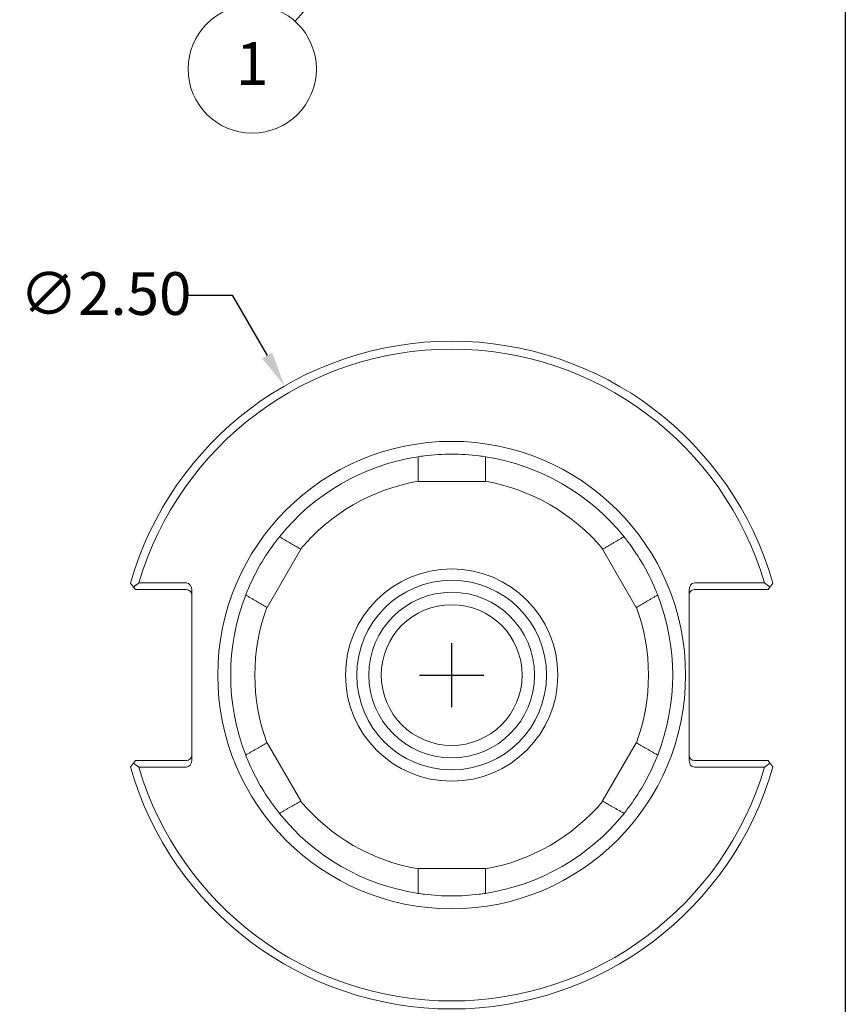
# Model space of a CAD drawing. Units: inches. Extents: x 0.3 to 14.3, y 0.3 to 11.
# Drawn here: x 11.2 to 14.3, y 2.2 to 5.9 of the extents above; entities that cross this region are included whole.
import ezdxf

# ---------------------------------------------------------------- set-up
doc = ezdxf.new("R2010")
doc.units = ezdxf.units.IN
doc.header["$LTSCALE"] = 1.333333
doc.header["$MEASUREMENT"] = 0
doc.layers.get('0').update_dxf_attribs({"lineweight": 25})
doc.layers.add('D', color=7, linetype='Continuous', lineweight=18)
doc.layers.add('L', color=7, linetype='Continuous', lineweight=18)
doc.styles.add('DEFAULT-ANSI', font='arial.ttf')
doc.dimstyles.new('INCH', dxfattribs={"dimscale": 1.333333, "dimtxt": 0.12, "dimasz": 0.098425, "dimexe": 0.125, "dimexo": 0.0625, "dimgap": 0.031496, "dimtad": 0, "dimtih": 1, "dimtoh": 1, "dimdec": 3, "dimrnd": 1e-08, "dimzin": 4, "dimdsep": 46, "dimtxsty": 'DEFAULT-ANSI', "dimcen": 0.09, "dimdle": 0.393701, "dimclrd": 7, "dimclre": 7, "dimclrt": 7, "dimadec": 0, "dimazin": 1, "dimtfac": 0.666667, "dimtdec": 3, "dimtofl": 0, "dimtmove": 0, "dimatfit": 3, "dimfxl": 1, "dimtolj": 1, "dimtzin": 4, "dimlwd": 25, "dimlwe": 25, "dimarcsym": 0})

# ---------------------------------------------------------------- blocks, each defined once
blk = doc.blocks.new('*D37')
at = {"layer": 'D', "color": 7, "linetype": 'Continuous', "lineweight": 25, "transparency": 16777216}
for p, q in [((11.8749, 4.8473), (12.0388, 4.8473)), ((12.0388, 4.8473), (12.1692, 4.6214)), ((12.8598, 3.3052), (12.8598, 3.5452)), ((12.7398, 3.4252), (12.9798, 3.4252))]:
    blk.add_line(p, q, dxfattribs=at)
at = {"layer": 'D', "color": 7, "linetype": 'Continuous', "transparency": 16777216}
blk.add_solid([(12.1882, 4.6323), (12.1503, 4.6105), (12.2348, 4.5078)], dxfattribs=at)
at = {"layer": 'Defpoints', "color": 0, "linetype": 'Continuous', "transparency": 16777216}
for p in [(12.2348, 4.5078), (13.4848, 2.3427)]:
    blk.add_point(p, dxfattribs=at)
at = {"layer": 'D', "color": 7, "linetype": 'Continuous', "lineweight": 25, "transparency": 16777216, "insert": (11.2438, 4.9334), "char_height": 0.16, "attachment_point": 1, "style": 'DEFAULT-ANSI'}
blk.add_mtext('\\A1;∅2.50', dxfattribs=at)
blk = doc.blocks.new('Balloon1')
at = {"layer": 'D', "color": 7, "linetype": 'Continuous', "lineweight": 18}
for p, q in [((9.658, 4.9116), (9.5777, 4.8513)), ((9.5924, 4.8382), (9.658, 4.9116)), ((9.6071, 4.8251), (9.658, 4.9116)), ((9.5924, 4.8382), (9.2048, 4.4043)), ((9.5777, 4.8513), (9.6071, 4.8251))]:
    blk.add_line(p, q, dxfattribs=at)
at = {"layer": 'D', "color": 7, "linetype": 'Continuous', "lineweight": 18, "flags": 128}
blk.add_lwpolyline([(9.6071, 4.8251), (9.658, 4.9116), (9.5777, 4.8513), (9.6071, 4.8251)], dxfattribs=at)
at = {"layer": 'D'}
blk.add_circle((9.0852, 4.2703), 0.18, dxfattribs=at)
at = {"layer": 'D', "color": 7}
blk.add_solid([(9.6071, 4.8251), (9.658, 4.9116), (9.5777, 4.8513), (9.6071, 4.8251)], dxfattribs=at)
at = {"layer": 'D', "color": 7, "insert": (9.0852, 4.2703), "char_height": 0.12, "attachment_point": 5, "style": 'DEFAULT-ANSI'}
blk.add_mtext('1', dxfattribs=at)
blk = doc.blocks.new('Borders A PLAIN')
at = {"layer": 'L', "color": 7, "linetype": 'Continuous', "lineweight": 25}
blk.add_line((10.7492, 8.2483), (10.7492, 0.2483), dxfattribs=at)

msp = doc.modelspace()

# ---------------------------------------------------------------- linework, layer by layer
at = {"layer": 'L'}
for p, q in [((12.7339, 4.1496), (12.7339, 4.1506)), ((12.9858, 4.1496), (12.7339, 4.1496)), ((12.9858, 4.1506), (12.9858, 4.1496)), ((12.2955, 3.8965), (12.1695, 3.6783)), ((12.2946, 3.897), (12.2955, 3.8965)), ((13.4242, 3.8965), (13.425, 3.897)), ((13.5502, 3.6783), (13.4242, 3.8965)), ((11.8678, 3.7702), (11.6896, 3.7702)), ((14.03, 3.7702), (13.7678, 3.7702)), ((11.6765, 3.7452), (11.6692, 3.7548)), ((11.6765, 3.7452), (11.8678, 3.7452)), ((11.8878, 3.1085), (11.8878, 3.7419)), ((13.7478, 3.7419), (13.7478, 3.5998)), ((13.7678, 3.7452), (14.0432, 3.7452)), ((14.0432, 3.7452), (14.0505, 3.7548)), ((12.1695, 3.6783), (12.1687, 3.6788)), ((13.551, 3.6788), (13.5502, 3.6783)), ((13.7478, 3.2506), (13.7478, 3.1085)), ((12.1687, 3.1716), (12.1695, 3.1721)), ((12.1695, 3.1721), (12.2955, 2.9539)), ((13.4242, 2.9539), (13.5502, 3.1721)), ((13.5502, 3.1721), (13.551, 3.1716)), ((11.6692, 3.0956), (11.6765, 3.1052)), ((11.8678, 3.1052), (11.6765, 3.1052)), ((14.0432, 3.1052), (13.7678, 3.1052)), ((14.0432, 3.1052), (14.0505, 3.0956)), ((11.6896, 3.0802), (11.8678, 3.0802)), ((13.7678, 3.0802), (14.03, 3.0802)), ((12.2955, 2.9539), (12.2946, 2.9534)), ((13.425, 2.9534), (13.4242, 2.9539)), ((12.7339, 2.6999), (12.7339, 2.7008)), ((12.7339, 2.7008), (12.9858, 2.7008)), ((12.9858, 2.7008), (12.9858, 2.6999))]:
    msp.add_line(p, q, dxfattribs=at)
for radius in [0.875, 0.3972, 0.355, 0.31, 0.2635]:
    msp.add_circle((12.8598, 3.4252), radius, dxfattribs=at)
for centre, radius, start, end in [((12.8598, 3.4252), 1.25, 15.9786, 164.0214), ((12.8598, 3.4252), 1.22, 16.4266, 163.5734), ((12.8598, 3.4252), 0.8268, 98.7649, 141.2351), ((12.8598, 3.4252), 0.8268, 38.7649, 81.2351), ((12.8598, 3.4252), 0.7362, 99.8531, 140.1469), ((12.8598, 3.4252), 0.7362, 39.8531, 80.1469), ((11.8678, 3.7252), 0.02, 0, 90), ((12.8598, 3.4252), 0.8268, 158.7649, 201.2351), ((12.8598, 3.4252), 0.8268, 338.7649, 21.2351), ((13.7678, 3.7252), 0.02, 90, 180), ((12.8598, 3.4252), 0.7362, 159.8531, 200.1469), ((12.8598, 3.4252), 0.7362, 339.8531, 20.1469), ((11.8678, 3.1252), 0.02, 270, 0), ((13.7678, 3.1252), 0.02, 180, 270), ((12.8598, 3.4252), 1.25, 195.9786, 344.0214), ((12.8598, 3.4252), 1.22, 196.4266, 343.5734), ((12.8598, 3.4252), 0.7362, 219.8531, 260.1469), ((12.8598, 3.4252), 0.7362, 279.8531, 320.1469), ((12.8598, 3.4252), 0.8268, 218.7649, 261.2351), ((12.8598, 3.4252), 0.8268, 278.7649, 321.2351)]:
    msp.add_arc(centre, radius, start, end, dxfattribs=at)
for centre, major_axis, start_param, end_param in [((11.8678, 3.7419), (0, 0.0283), 4.712389, 6.283185), ((13.7678, 3.7419), (0, 0.0283), 0, 1.570796), ((11.8678, 3.1085), (0, -0.0283), 0, 1.570796), ((13.7678, 3.1085), (0, -0.0283), 4.712389, 6.283185)]:
    msp.add_ellipse(centre, major_axis=major_axis, ratio=0.707107, start_param=start_param, end_param=end_param, dxfattribs=at)
for points, knots in [([(12.7339, 4.2423), (12.7417, 4.2436), (12.7497, 4.2447), (12.7917, 4.2499), (12.8263, 4.252), (12.8598, 4.252)], [-0.315532, -0.315532, -0.315532, -0.315532, -0.2556207, -0.2556207, 0, 0, 0, 0]), ([(12.7339, 4.2365), (12.7339, 4.2365), (12.7339, 4.2365), (12.7339, 4.2383), (12.7339, 4.2399), (12.7339, 4.2418), (12.7339, 4.2423), (12.7339, 4.2423)], [-0.03711309, -0.03711309, -0.03711309, -0.03711309, -0.03699434, -0.03699434, -0.01844156, -0.01844156, 0, 0, 0, 0]), ([(12.8598, 4.252), (12.8934, 4.252), (12.928, 4.2499), (12.97, 4.2447), (12.9779, 4.2436), (12.9858, 4.2423)], [0, 0, 0, 0, 0.2556207, 0.2556207, 0.315532, 0.315532, 0.315532, 0.315532]), ([(12.9858, 4.2423), (12.9858, 4.2423), (12.9858, 4.2418), (12.9858, 4.2399), (12.9858, 4.2383), (12.9858, 4.2365), (12.9858, 4.2365), (12.9858, 4.2365)], [0, 0, 0, 0, 0.01844156, 0.01844156, 0.03699434, 0.03699434, 0.03711309, 0.03711309, 0.03711309, 0.03711309]), ([(12.1438, 3.8386), (12.1606, 3.8677), (12.1797, 3.8966), (12.2053, 3.9303), (12.2102, 3.9367), (12.2152, 3.9429)], [0, 0, 0, 0, 0.2556207, 0.2556207, 0.315532, 0.315532, 0.315532, 0.315532]), ([(12.2152, 3.9429), (12.2152, 3.9429), (12.2157, 3.9426), (12.2173, 3.9417), (12.2187, 3.9408), (12.2202, 3.94), (12.2202, 3.94), (12.2202, 3.94)], [0, 0, 0, 0, 0.01844156, 0.01844156, 0.03699434, 0.03699434, 0.03711309, 0.03711309, 0.03711309, 0.03711309]), ([(13.4994, 3.94), (13.4994, 3.94), (13.4995, 3.94), (13.501, 3.9408), (13.5024, 3.9417), (13.504, 3.9426), (13.5045, 3.9429), (13.5045, 3.9429)], [-0.03711309, -0.03711309, -0.03711309, -0.03711309, -0.03699434, -0.03699434, -0.01844156, -0.01844156, 0, 0, 0, 0]), ([(13.5045, 3.9429), (13.5095, 3.9367), (13.5144, 3.9303), (13.5399, 3.8966), (13.5591, 3.8677), (13.5758, 3.8386)], [-0.315532, -0.315532, -0.315532, -0.315532, -0.2556207, -0.2556207, 0, 0, 0, 0]), ([(12.0892, 3.7247), (12.0921, 3.7321), (12.0951, 3.7395), (12.1116, 3.7785), (12.1271, 3.8096), (12.1438, 3.8386)], [-0.315532, -0.315532, -0.315532, -0.315532, -0.2556207, -0.2556207, 0, 0, 0, 0]), ([(13.5758, 3.8386), (13.5926, 3.8096), (13.6081, 3.7785), (13.6246, 3.7395), (13.6276, 3.7321), (13.6305, 3.7247)], [0, 0, 0, 0, 0.2556207, 0.2556207, 0.315532, 0.315532, 0.315532, 0.315532]), ([(12.0943, 3.7218), (12.0942, 3.7218), (12.0942, 3.7218), (12.0927, 3.7226), (12.0913, 3.7235), (12.0897, 3.7244), (12.0892, 3.7247), (12.0892, 3.7247)], [-0.03711309, -0.03711309, -0.03711309, -0.03711309, -0.03699434, -0.03699434, -0.01844156, -0.01844156, 0, 0, 0, 0]), ([(13.6305, 3.7247), (13.6305, 3.7247), (13.63, 3.7244), (13.6284, 3.7235), (13.6269, 3.7226), (13.6254, 3.7218), (13.6254, 3.7218), (13.6254, 3.7218)], [0, 0, 0, 0, 0.01844156, 0.01844156, 0.03699434, 0.03699434, 0.03711309, 0.03711309, 0.03711309, 0.03711309]), ([(13.7478, 3.2506), (13.7478, 3.2676), (13.7478, 3.288), (13.7478, 3.3426), (13.7478, 3.3876), (13.7478, 3.4252), (13.7478, 3.4628), (13.7478, 3.5079), (13.7478, 3.5624), (13.7478, 3.5828), (13.7478, 3.5998)], [2.4827206, 2.4827206, 2.4827206, 2.4827206, 2.6122739, 2.6122739, 2.8987432, 2.8987432, 2.8987432, 3.1852125, 3.1852125, 3.3147657, 3.3147657, 3.3147657, 3.3147657]), ([(12.0892, 3.1258), (12.0892, 3.1258), (12.0897, 3.1261), (12.0913, 3.127), (12.0927, 3.1278), (12.0942, 3.1287), (12.0942, 3.1287), (12.0943, 3.1287)], [0, 0, 0, 0, 0.01844156, 0.01844156, 0.03699434, 0.03699434, 0.03711309, 0.03711309, 0.03711309, 0.03711309]), ([(12.1438, 3.0118), (12.1271, 3.0409), (12.1116, 3.0719), (12.0951, 3.1109), (12.0921, 3.1183), (12.0892, 3.1258)], [0, 0, 0, 0, 0.2556207, 0.2556207, 0.315532, 0.315532, 0.315532, 0.315532]), ([(13.6305, 3.1258), (13.6276, 3.1183), (13.6246, 3.1109), (13.6081, 3.0719), (13.5926, 3.0409), (13.5758, 3.0118)], [-0.315532, -0.315532, -0.315532, -0.315532, -0.2556207, -0.2556207, 0, 0, 0, 0]), ([(13.6254, 3.1287), (13.6254, 3.1287), (13.6254, 3.1287), (13.6269, 3.1278), (13.6284, 3.127), (13.63, 3.1261), (13.6305, 3.1258), (13.6305, 3.1258)], [-0.03711309, -0.03711309, -0.03711309, -0.03711309, -0.03699434, -0.03699434, -0.01844156, -0.01844156, 0, 0, 0, 0]), ([(12.2152, 2.9076), (12.2102, 2.9138), (12.2053, 2.9201), (12.1797, 2.9539), (12.1606, 2.9828), (12.1438, 3.0118)], [-0.315532, -0.315532, -0.315532, -0.315532, -0.2556207, -0.2556207, 0, 0, 0, 0]), ([(13.5758, 3.0118), (13.5591, 2.9828), (13.5399, 2.9539), (13.5144, 2.9201), (13.5095, 2.9138), (13.5045, 2.9076)], [0, 0, 0, 0, 0.2556207, 0.2556207, 0.315532, 0.315532, 0.315532, 0.315532]), ([(12.2202, 2.9105), (12.2202, 2.9105), (12.2202, 2.9105), (12.2187, 2.9096), (12.2173, 2.9088), (12.2157, 2.9078), (12.2152, 2.9076), (12.2152, 2.9076)], [-0.03711309, -0.03711309, -0.03711309, -0.03711309, -0.03699434, -0.03699434, -0.01844156, -0.01844156, 0, 0, 0, 0]), ([(13.5045, 2.9076), (13.5045, 2.9076), (13.504, 2.9078), (13.5024, 2.9088), (13.501, 2.9096), (13.4995, 2.9105), (13.4994, 2.9105), (13.4994, 2.9105)], [0, 0, 0, 0, 0.01844156, 0.01844156, 0.03699434, 0.03699434, 0.03711309, 0.03711309, 0.03711309, 0.03711309]), ([(12.7339, 2.6081), (12.7339, 2.6081), (12.7339, 2.6087), (12.7339, 2.6105), (12.7339, 2.6122), (12.7339, 2.6139), (12.7339, 2.6139), (12.7339, 2.6139)], [0, 0, 0, 0, 0.01844156, 0.01844156, 0.03699434, 0.03699434, 0.03711309, 0.03711309, 0.03711309, 0.03711309]), ([(12.8598, 2.5984), (12.8263, 2.5984), (12.7917, 2.6005), (12.7497, 2.6058), (12.7417, 2.6069), (12.7339, 2.6081)], [0, 0, 0, 0, 0.2556207, 0.2556207, 0.315532, 0.315532, 0.315532, 0.315532]), ([(12.9858, 2.6081), (12.9779, 2.6069), (12.97, 2.6058), (12.928, 2.6005), (12.8934, 2.5984), (12.8598, 2.5984)], [-0.315532, -0.315532, -0.315532, -0.315532, -0.2556207, -0.2556207, 0, 0, 0, 0]), ([(12.9858, 2.6139), (12.9858, 2.6139), (12.9858, 2.6139), (12.9858, 2.6122), (12.9858, 2.6105), (12.9858, 2.6087), (12.9858, 2.6081), (12.9858, 2.6081)], [-0.03711309, -0.03711309, -0.03711309, -0.03711309, -0.03699434, -0.03699434, -0.01844156, -0.01844156, 0, 0, 0, 0])]:
    msp.add_open_spline(points, degree=3, knots=knots, dxfattribs=at)
for points, weights in [([(12.7339, 4.1506), (12.7339, 4.1912), (12.7339, 4.2365)], [1, 1.00152567057, 1]), ([(12.9858, 4.2365), (12.9858, 4.1912), (12.9858, 4.1506)], [1, 1.00152567056, 1]), ([(12.2202, 3.94), (12.2595, 3.9173), (12.2946, 3.897)], [1, 1.00152567058, 1]), ([(13.425, 3.897), (13.4602, 3.9173), (13.4994, 3.94)], [1, 1.00152567056, 1]), ([(11.6692, 3.7548), (11.6637, 3.762), (11.6581, 3.7693)], [1.0000581248, 1.00005602347, 1]), ([(14.0615, 3.7693), (14.056, 3.762), (14.0505, 3.7548)], [1, 1.00005602347, 1.0000581248]), ([(12.1687, 3.6788), (12.1335, 3.6991), (12.0943, 3.7218)], [1, 1.00152567056, 1]), ([(13.6254, 3.7218), (13.5862, 3.6991), (13.551, 3.6788)], [1, 1.00152567056, 1]), ([(12.0943, 3.1287), (12.1335, 3.1513), (12.1687, 3.1716)], [1, 1.00152567056, 1]), ([(13.551, 3.1716), (13.5862, 3.1513), (13.6254, 3.1287)], [1, 1.00152567058, 1]), ([(11.6581, 3.0811), (11.6637, 3.0884), (11.6692, 3.0956)], [1, 1.00005602347, 1.0000581248]), ([(14.0505, 3.0956), (14.056, 3.0884), (14.0615, 3.0811)], [1.0000581248, 1.00005602347, 1]), ([(12.2946, 2.9534), (12.2595, 2.9331), (12.2202, 2.9105)], [1, 1.00152567056, 1]), ([(13.4994, 2.9105), (13.4602, 2.9331), (13.425, 2.9534)], [1, 1.00152567056, 1]), ([(12.7339, 2.6139), (12.7339, 2.6592), (12.7339, 2.6999)], [1, 1.00152567057, 1]), ([(12.9858, 2.6999), (12.9858, 2.6592), (12.9858, 2.6139)], [1, 1.00152567058, 1])]:
    msp.add_rational_spline(points, weights, degree=2, dxfattribs=at)
for points in [[(11.6896, 3.7702), (11.6794, 3.7626), (11.6692, 3.7548)], [(14.0505, 3.7548), (14.0403, 3.7626), (14.03, 3.7702)], [(11.6692, 3.0956), (11.6794, 3.0879), (11.6896, 3.0802)], [(14.03, 3.0802), (14.0403, 3.0879), (14.0505, 3.0956)]]:
    msp.add_open_spline(points, degree=2, dxfattribs=at)

# ---------------------------------------------------------------- block references
at = {"xscale": 1.333333333333333, "yscale": 1.333333333333333, "zscale": 1.333333333333333}
msp.add_blockref('Borders A PLAIN', (0, 0), dxfattribs=at)
at = {"layer": 'D', "xscale": 1.333333333333333, "yscale": 1.333333333333333, "zscale": 1.333333333333333}
msp.add_blockref('Balloon1', (0, 0), dxfattribs=at)

# ---------------------------------------------------------------- dimensions: what is measured, and where the dimension line sits
at = {"layer": 'D', "color": 7, "linetype": 'Continuous', "lineweight": 25}
dim = msp.add_diameter_dim_2p(p1=(13.4848, 2.3427), p2=(12.2348, 4.5078), dimstyle='INCH', override={"dimgap": 0.031496, "dimdec": 2, "dimlfac": 1, "dimtol": 0, "dimlim": 0, "dimtp": 0, "dimtm": 0, "dimtdec": 2}, dxfattribs=at)
dim.commit()
dim.dimension.update_dxf_attribs({"geometry": '*D37', "text_midpoint": (11.5384, 4.8473), "dimtype": 163})

doc.saveas('drawing.dxf')
